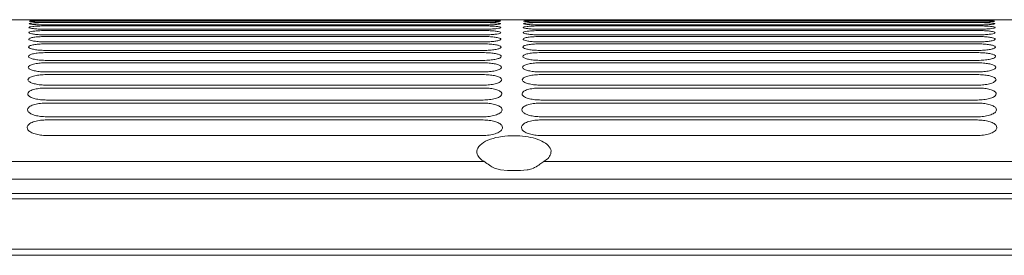
# Model space of a CAD drawing. Units: millimetres. Extents: x 11215 to 19790, y -8774 to -2144.
# Drawn here: x 11781 to 11926, y -6613 to -6579 of the extents above; entities that cross this region are included whole.
import ezdxf

# ---------------------------------------------------------------- set-up
doc = ezdxf.new("R2010")
doc.units = ezdxf.units.MM
doc.layers.add('Flowair1', color=7, linetype='Continuous')

msp = doc.modelspace()

# ---------------------------------------------------------------- linework, layer by layer
at = {"layer": 'Flowair1', "color": 7, "linetype": 'Continuous', "lineweight": 15}
for p, q in [((12080.064, -6578.74), (11627.845, -6578.74)), ((11782.729, -6578.765), (11782.729, -6578.765)), ((11849.411, -6578.812), (11784.907, -6578.812)), ((11784.907, -6578.812), (11784.907, -6578.812)), ((11785.296, -6578.742), (11849.975, -6578.742)), ((11785.306, -6578.812), (11785.306, -6578.812)), ((11849.411, -6578.812), (11849.411, -6578.812)), ((11849.411, -6578.812), (11849.411, -6578.812)), ((11851.875, -6578.774), (11851.886, -6578.772)), ((11851.971, -6578.764), (11851.971, -6578.765)), ((11851.971, -6578.765), (11851.971, -6578.765)), ((11852.551, -6578.765), (11852.551, -6578.765)), ((11855.358, -6578.765), (11855.358, -6578.765)), ((11855.358, -6578.765), (11855.358, -6578.765)), ((11857.924, -6578.742), (11922.603, -6578.742)), ((11922.431, -6578.812), (11857.927, -6578.812)), ((11857.927, -6578.812), (11857.927, -6578.812)), ((11922.431, -6578.812), (11922.431, -6578.812)), ((11924.991, -6578.765), (11924.991, -6578.765)), ((11925.179, -6578.765), (11925.179, -6578.765)), ((11784.897, -6578.86), (11849.401, -6578.86)), ((11784.897, -6579.163), (11849.401, -6579.163)), ((11784.897, -6579.654), (11849.401, -6579.654)), ((11849.411, -6579.066), (11784.907, -6579.066)), ((11784.907, -6579.067), (11784.907, -6579.066)), ((11849.411, -6579.067), (11784.907, -6579.067)), ((11849.411, -6579.51), (11784.907, -6579.51)), ((11784.907, -6580.147), (11784.907, -6580.144)), ((11849.411, -6580.147), (11784.907, -6580.147)), ((11849.411, -6579.067), (11849.411, -6579.066)), ((11849.411, -6579.51), (11849.411, -6579.509)), ((11851.976, -6578.951), (11851.976, -6578.951)), ((11851.985, -6579.323), (11851.985, -6579.324)), ((11851.997, -6579.886), (11851.997, -6579.887)), ((11857.917, -6578.861), (11922.421, -6578.861)), ((11857.917, -6579.163), (11922.421, -6579.163)), ((11857.917, -6579.654), (11922.421, -6579.654)), ((11922.431, -6579.067), (11857.927, -6579.067)), ((11857.927, -6579.511), (11857.927, -6579.509)), ((11922.431, -6579.511), (11857.927, -6579.511)), ((11857.927, -6580.147), (11857.927, -6580.144)), ((11922.431, -6580.147), (11857.927, -6580.147)), ((11922.431, -6579.067), (11922.431, -6579.067)), ((11924.996, -6578.951), (11924.996, -6578.951)), ((11925.005, -6579.324), (11925.005, -6579.324)), ((11925.017, -6579.886), (11925.017, -6579.887)), ((11784.897, -6580.336), (11849.401, -6580.336)), ((11784.897, -6581.216), (11849.401, -6581.216)), ((11849.411, -6580.981), (11784.907, -6580.981)), ((11852.012, -6580.644), (11852.012, -6580.645)), ((11852.031, -6581.602), (11852.031, -6581.603)), ((11857.917, -6580.337), (11922.421, -6580.337)), ((11857.917, -6581.216), (11922.421, -6581.216)), ((11922.431, -6580.981), (11857.927, -6580.981)), ((11925.032, -6580.644), (11925.032, -6580.645)), ((11925.051, -6581.602), (11925.051, -6581.604)), ((11784.897, -6582.299), (11849.401, -6582.299)), ((11849.411, -6582.02), (11784.907, -6582.02)), ((11852.053, -6582.767), (11852.053, -6582.769)), ((11857.917, -6582.299), (11922.421, -6582.299)), ((11922.431, -6582.02), (11857.927, -6582.02)), ((11925.074, -6582.767), (11925.074, -6582.769)), ((11784.897, -6583.591), (11849.401, -6583.591)), ((11849.411, -6583.27), (11784.907, -6583.27)), ((11852.08, -6584.147), (11852.08, -6584.149)), ((11857.917, -6583.591), (11922.421, -6583.591)), ((11922.431, -6583.27), (11857.927, -6583.27)), ((11925.1, -6584.147), (11925.1, -6584.149)), ((11784.897, -6585.101), (11849.401, -6585.101)), ((11784.907, -6584.741), (11784.907, -6584.729)), ((11849.411, -6584.741), (11784.907, -6584.741)), ((11852.11, -6585.75), (11852.11, -6585.753)), ((11857.917, -6585.101), (11922.421, -6585.101)), ((11922.431, -6584.741), (11857.927, -6584.741)), ((11925.13, -6585.751), (11925.13, -6585.753)), ((11784.897, -6586.837), (11849.401, -6586.837)), ((11849.411, -6586.442), (11784.907, -6586.442)), ((11857.917, -6586.838), (11922.421, -6586.838)), ((11922.431, -6586.442), (11857.927, -6586.442)), ((11784.897, -6588.812), (11849.401, -6588.812)), ((11849.411, -6588.385), (11784.907, -6588.385)), ((11852.144, -6587.588), (11852.144, -6587.591)), ((11857.917, -6588.812), (11922.421, -6588.812)), ((11922.431, -6588.385), (11857.927, -6588.385)), ((11925.164, -6587.588), (11925.164, -6587.591)), ((11852.182, -6589.672), (11852.182, -6589.675)), ((11925.203, -6589.672), (11925.203, -6589.675)), ((11784.897, -6591.037), (11849.401, -6591.037)), ((11784.907, -6590.584), (11784.907, -6590.559)), ((11849.411, -6590.584), (11784.907, -6590.584)), ((11857.917, -6591.037), (11922.421, -6591.037)), ((11922.431, -6590.584), (11857.927, -6590.584)), ((11849.411, -6593.055), (11784.907, -6593.055)), ((11852.225, -6592.016), (11852.225, -6592.02)), ((11922.431, -6593.055), (11857.927, -6593.055)), ((11925.246, -6592.016), (11925.246, -6592.02)), ((11784.897, -6593.527), (11849.401, -6593.527)), ((11852.273, -6594.638), (11852.273, -6594.642)), ((11857.917, -6593.527), (11922.421, -6593.527)), ((11925.293, -6594.638), (11925.293, -6594.642)), ((11849.411, -6595.817), (11784.907, -6595.817)), ((11922.431, -6595.817), (11857.927, -6595.817)), ((11627.453, -6599.648), (11849.563, -6599.648)), ((11858.346, -6599.648), (12080.456, -6599.648)), ((11853.009, -6600.99), (11851.984, -6600.897)), ((11854.899, -6600.99), (11853.009, -6600.99)), ((11855.925, -6600.897), (11854.899, -6600.99)), ((12080.486, -6602.247), (11627.422, -6602.247)), ((13515.438, -6604.389), (11540.676, -6604.389)), ((13515.438, -6605.147), (11540.676, -6605.147)), ((13515.438, -6612.584), (11540.676, -6612.584)), ((13515.438, -6613.487), (11540.676, -6613.487))]:
    msp.add_line(p, q, dxfattribs=at)
for points, knots in [([(11782.337, -6578.764), (11782.366, -6578.761), (11782.423, -6578.754), (11782.864, -6578.747), (11783.515, -6578.744), (11784.234, -6578.742), (11784.709, -6578.742), (11784.897, -6578.742)], [0, 0, 0, 0, 0.2150771, 0.4300697, 0.6448746, 0.8594654, 1, 1, 1, 1]), ([(11784.907, -6578.812), (11784.618, -6578.811), (11784.041, -6578.81), (11783.271, -6578.8), (11782.69, -6578.787), (11782.381, -6578.774), (11782.35, -6578.767), (11782.337, -6578.764)], [0, 0, 0, 0, 0.2141891, 0.4284907, 0.6430087, 0.8578405, 1, 1, 1, 1]), ([(11782.729, -6578.765), (11782.758, -6578.761), (11782.815, -6578.754), (11783.258, -6578.747), (11783.91, -6578.744), (11784.631, -6578.742), (11785.107, -6578.742), (11785.296, -6578.742)], [0, 0, 0, 0, 0.2150771, 0.4300697, 0.6448746, 0.8594654, 1, 1, 1, 1]), ([(11849.401, -6578.742), (11849.69, -6578.742), (11850.268, -6578.742), (11851.038, -6578.745), (11851.619, -6578.749), (11851.926, -6578.756), (11851.958, -6578.762), (11851.971, -6578.765)], [0, 0, 0, 0, 0.2144542, 0.4290309, 0.64373, 0.8586293, 1, 1, 1, 1]), ([(11849.401, -6578.742), (11849.69, -6578.742), (11850.268, -6578.742), (11851.038, -6578.744), (11851.619, -6578.749), (11851.927, -6578.756), (11851.958, -6578.762), (11851.971, -6578.764)], [0, 0, 0, 0, 0.214479, 0.4290258, 0.6437403, 0.8586353, 1, 1, 1, 1]), ([(11851.971, -6578.765), (11851.943, -6578.769), (11851.886, -6578.777), (11851.445, -6578.792), (11850.795, -6578.804), (11850.075, -6578.811), (11849.6, -6578.812), (11849.411, -6578.812)], [0, 0, 0, 0, 0.2149899, 0.4298954, 0.6446315, 0.8591303, 1, 1, 1, 1]), ([(11851.971, -6578.765), (11851.943, -6578.769), (11851.886, -6578.777), (11851.445, -6578.792), (11850.795, -6578.804), (11850.075, -6578.811), (11849.6, -6578.812), (11849.411, -6578.812)], [0, 0, 0, 0, 0.2149921, 0.4298806, 0.644636, 0.8591321, 1, 1, 1, 1]), ([(11851.891, -6578.773), (11851.889, -6578.773), (11851.882, -6578.774), (11851.763, -6578.781), (11851.442, -6578.791), (11850.821, -6578.803), (11850.094, -6578.811), (11849.603, -6578.811), (11849.411, -6578.811)], [0, 0, 0, 0, 0.04379404, 0.15682082, 0.35975218, 0.59851165, 0.84248973, 1, 1, 1, 1]), ([(11855.358, -6578.765), (11855.386, -6578.761), (11855.443, -6578.754), (11855.886, -6578.747), (11856.538, -6578.744), (11857.259, -6578.742), (11857.736, -6578.742), (11857.924, -6578.742)], [0, 0, 0, 0, 0.2150736, 0.430077, 0.6448783, 0.8594383, 1, 1, 1, 1]), ([(11855.358, -6578.765), (11855.386, -6578.761), (11855.443, -6578.754), (11855.885, -6578.747), (11856.535, -6578.744), (11857.254, -6578.742), (11857.729, -6578.742), (11857.917, -6578.742)], [0, 0, 0, 0, 0.2150725, 0.4300747, 0.6448529, 0.8594391, 1, 1, 1, 1]), ([(11857.927, -6578.812), (11857.638, -6578.812), (11857.061, -6578.81), (11856.291, -6578.8), (11855.71, -6578.787), (11855.401, -6578.774), (11855.37, -6578.767), (11855.358, -6578.765)], [0, 0, 0, 0, 0.2141891, 0.4284907, 0.6430087, 0.8578405, 1, 1, 1, 1]), ([(11922.421, -6578.742), (11922.71, -6578.742), (11923.288, -6578.743), (11924.058, -6578.745), (11924.639, -6578.749), (11924.947, -6578.756), (11924.978, -6578.762), (11924.991, -6578.765)], [0, 0, 0, 0, 0.214479, 0.4290258, 0.6437403, 0.8586353, 1, 1, 1, 1]), ([(11924.991, -6578.765), (11924.963, -6578.769), (11924.906, -6578.777), (11924.465, -6578.792), (11923.816, -6578.804), (11923.095, -6578.811), (11922.62, -6578.812), (11922.431, -6578.812)], [0, 0, 0, 0, 0.2149921, 0.4298806, 0.644636, 0.8591321, 1, 1, 1, 1]), ([(11782.311, -6579.885), (11782.341, -6579.858), (11782.399, -6579.803), (11782.851, -6579.733), (11783.513, -6579.683), (11784.238, -6579.657), (11784.713, -6579.655), (11784.897, -6579.654)], [0, 0, 0, 0, 0.2167752, 0.4334935, 0.6493518, 0.8638528, 1, 1, 1, 1]), ([(11784.907, -6580.147), (11784.617, -6580.144), (11784.036, -6580.138), (11783.262, -6580.091), (11782.675, -6580.025), (11782.357, -6579.952), (11782.324, -6579.905), (11782.311, -6579.886)], [0, 0, 0, 0, 0.2122749, 0.4246222, 0.6378895, 0.8527838, 1, 1, 1, 1]), ([(11782.323, -6579.323), (11782.352, -6579.303), (11782.41, -6579.265), (11782.857, -6579.217), (11783.514, -6579.183), (11784.236, -6579.165), (11784.711, -6579.164), (11784.897, -6579.163)], [0, 0, 0, 0, 0.2159968, 0.4319386, 0.6472953, 0.8618552, 1, 1, 1, 1]), ([(11784.907, -6579.51), (11784.617, -6579.508), (11784.038, -6579.504), (11783.266, -6579.47), (11782.682, -6579.422), (11782.368, -6579.369), (11782.336, -6579.337), (11782.323, -6579.323)], [0, 0, 0, 0, 0.2131258, 0.4263362, 0.640151, 0.855014, 1, 1, 1, 1]), ([(11782.332, -6578.95), (11782.361, -6578.939), (11782.418, -6578.917), (11782.862, -6578.89), (11783.514, -6578.871), (11784.235, -6578.862), (11784.71, -6578.861), (11784.897, -6578.86)], [0, 0, 0, 0, 0.2154397, 0.4307949, 0.6458087, 0.8604025, 1, 1, 1, 1]), ([(11784.907, -6579.067), (11784.618, -6579.066), (11784.04, -6579.063), (11783.269, -6579.041), (11782.687, -6579.01), (11782.376, -6578.978), (11782.345, -6578.959), (11782.332, -6578.951)], [0, 0, 0, 0, 0.2137712, 0.4276196, 0.6418647, 0.856683, 1, 1, 1, 1]), ([(11849.401, -6578.86), (11849.69, -6578.861), (11850.269, -6578.863), (11851.04, -6578.877), (11851.622, -6578.898), (11851.931, -6578.924), (11851.963, -6578.943), (11851.976, -6578.951)], [0, 0, 0, 0, 0.2142748, 0.428616, 0.6431924, 0.8581565, 1, 1, 1, 1]), ([(11849.401, -6579.163), (11849.691, -6579.165), (11850.271, -6579.168), (11851.044, -6579.193), (11851.628, -6579.233), (11851.939, -6579.279), (11851.972, -6579.311), (11851.985, -6579.323)], [0, 0, 0, 0, 0.2138707, 0.4277992, 0.6421268, 0.8571741, 1, 1, 1, 1]), ([(11849.401, -6579.654), (11849.692, -6579.656), (11850.273, -6579.661), (11851.048, -6579.699), (11851.635, -6579.756), (11851.95, -6579.822), (11851.983, -6579.868), (11851.997, -6579.886)], [0, 0, 0, 0, 0.2132593, 0.4265742, 0.640512, 0.8556654, 1, 1, 1, 1]), ([(11850.519, -6579.053), (11850.34, -6579.057), (11849.991, -6579.066), (11849.601, -6579.067), (11849.411, -6579.067)], [0, 0, 0, 0, 0.5121081, 1, 1, 1, 1]), ([(11851.985, -6579.324), (11851.957, -6579.344), (11851.9, -6579.383), (11851.455, -6579.44), (11850.799, -6579.483), (11850.075, -6579.507), (11849.599, -6579.51), (11849.411, -6579.51)], [0, 0, 0, 0, 0.2157496, 0.4314276, 0.6466982, 0.8609998, 1, 1, 1, 1]), ([(11851.997, -6579.887), (11851.968, -6579.915), (11851.912, -6579.971), (11851.463, -6580.049), (11850.802, -6580.11), (11850.074, -6580.142), (11849.597, -6580.145), (11849.411, -6580.147)], [0, 0, 0, 0, 0.2164581, 0.4328549, 0.648559, 0.8627161, 1, 1, 1, 1]), ([(11851.976, -6578.951), (11851.948, -6578.963), (11851.893, -6578.987), (11851.444, -6579.021), (11850.96, -6579.045), (11850.604, -6579.051), (11850.519, -6579.053)], [0, 0, 0, 0, 0.3020737, 0.6040234, 0.9056123, 1, 1, 1, 1]), ([(11855.332, -6579.885), (11855.361, -6579.858), (11855.42, -6579.803), (11855.871, -6579.734), (11856.533, -6579.683), (11857.258, -6579.657), (11857.733, -6579.655), (11857.917, -6579.654)], [0, 0, 0, 0, 0.2167752, 0.4334935, 0.6493518, 0.8638528, 1, 1, 1, 1]), ([(11857.927, -6580.147), (11857.637, -6580.144), (11857.056, -6580.138), (11856.282, -6580.092), (11855.695, -6580.025), (11855.377, -6579.952), (11855.345, -6579.905), (11855.332, -6579.886)], [0, 0, 0, 0, 0.2122749, 0.4246222, 0.6378895, 0.8527838, 1, 1, 1, 1]), ([(11855.343, -6579.323), (11855.372, -6579.304), (11855.43, -6579.265), (11855.877, -6579.218), (11856.534, -6579.183), (11857.257, -6579.166), (11857.731, -6579.164), (11857.917, -6579.163)], [0, 0, 0, 0, 0.2159968, 0.4319386, 0.6472953, 0.8618552, 1, 1, 1, 1]), ([(11857.927, -6579.511), (11857.637, -6579.509), (11857.058, -6579.504), (11856.286, -6579.47), (11855.702, -6579.422), (11855.388, -6579.37), (11855.356, -6579.337), (11855.343, -6579.324)], [0, 0, 0, 0, 0.2131258, 0.4263362, 0.640151, 0.855014, 1, 1, 1, 1]), ([(11855.352, -6578.951), (11855.381, -6578.939), (11855.438, -6578.917), (11855.882, -6578.89), (11856.535, -6578.871), (11857.255, -6578.862), (11857.73, -6578.861), (11857.917, -6578.861)], [0, 0, 0, 0, 0.2154397, 0.4307949, 0.6458087, 0.8604025, 1, 1, 1, 1]), ([(11857.927, -6579.067), (11857.638, -6579.066), (11857.06, -6579.063), (11856.289, -6579.041), (11855.707, -6579.011), (11855.396, -6578.979), (11855.365, -6578.959), (11855.352, -6578.951)], [0, 0, 0, 0, 0.2137712, 0.4276196, 0.6418647, 0.856683, 1, 1, 1, 1]), ([(11922.421, -6578.861), (11922.711, -6578.861), (11923.289, -6578.863), (11924.06, -6578.877), (11924.642, -6578.899), (11924.952, -6578.925), (11924.984, -6578.943), (11924.996, -6578.951)], [0, 0, 0, 0, 0.2142748, 0.428616, 0.6431924, 0.8581565, 1, 1, 1, 1]), ([(11922.421, -6579.163), (11922.711, -6579.165), (11923.291, -6579.168), (11924.064, -6579.194), (11924.648, -6579.233), (11924.959, -6579.279), (11924.992, -6579.311), (11925.005, -6579.324)], [0, 0, 0, 0, 0.2138707, 0.4277992, 0.6421268, 0.8571741, 1, 1, 1, 1]), ([(11922.421, -6579.654), (11922.712, -6579.656), (11923.293, -6579.661), (11924.069, -6579.699), (11924.655, -6579.756), (11924.97, -6579.822), (11925.004, -6579.868), (11925.017, -6579.886)], [0, 0, 0, 0, 0.2132593, 0.4265742, 0.640512, 0.8556654, 1, 1, 1, 1]), ([(11923.539, -6579.053), (11923.36, -6579.058), (11923.011, -6579.066), (11922.621, -6579.067), (11922.431, -6579.067)], [0, 0, 0, 0, 0.5121081, 1, 1, 1, 1]), ([(11925.005, -6579.324), (11924.977, -6579.344), (11924.921, -6579.384), (11924.475, -6579.44), (11923.819, -6579.484), (11923.095, -6579.507), (11922.619, -6579.51), (11922.431, -6579.511)], [0, 0, 0, 0, 0.2157496, 0.4314276, 0.6466982, 0.8609998, 1, 1, 1, 1]), ([(11925.017, -6579.887), (11924.989, -6579.915), (11924.932, -6579.971), (11924.483, -6580.05), (11923.822, -6580.11), (11923.095, -6580.142), (11922.618, -6580.146), (11922.431, -6580.147)], [0, 0, 0, 0, 0.2164581, 0.4328549, 0.648559, 0.8627161, 1, 1, 1, 1]), ([(11924.996, -6578.951), (11924.969, -6578.963), (11924.913, -6578.987), (11924.464, -6579.021), (11923.98, -6579.045), (11923.624, -6579.052), (11923.539, -6579.053)], [0, 0, 0, 0, 0.3020737, 0.6040234, 0.9056123, 1, 1, 1, 1]), ([(11782.277, -6581.6), (11782.307, -6581.555), (11782.368, -6581.465), (11782.832, -6581.349), (11783.51, -6581.264), (11784.244, -6581.222), (11784.718, -6581.218), (11784.897, -6581.216)], [0, 0, 0, 0, 0.2190658, 0.4380971, 0.655331, 0.8696035, 1, 1, 1, 1]), ([(11784.907, -6582.02), (11784.615, -6582.015), (11784.03, -6582.005), (11783.25, -6581.933), (11782.655, -6581.828), (11782.325, -6581.711), (11782.291, -6581.634), (11782.277, -6581.602)], [0, 0, 0, 0, 0.2098796, 0.4198274, 0.6314876, 0.8464986, 1, 1, 1, 1]), ([(11782.296, -6580.642), (11782.326, -6580.606), (11782.385, -6580.534), (11782.842, -6580.442), (11783.512, -6580.375), (11784.241, -6580.341), (11784.715, -6580.338), (11784.897, -6580.336)], [0, 0, 0, 0, 0.2177904, 0.4355336, 0.6520109, 0.866441, 1, 1, 1, 1]), ([(11784.907, -6580.981), (11784.616, -6580.977), (11784.033, -6580.969), (11783.257, -6580.91), (11782.666, -6580.825), (11782.343, -6580.73), (11782.31, -6580.669), (11782.296, -6580.644)], [0, 0, 0, 0, 0.2112038, 0.4224584, 0.6350139, 0.8499596, 1, 1, 1, 1]), ([(11849.401, -6580.336), (11849.693, -6580.34), (11850.276, -6580.346), (11851.054, -6580.396), (11851.645, -6580.472), (11851.964, -6580.559), (11851.998, -6580.619), (11852.012, -6580.644)], [0, 0, 0, 0, 0.2124115, 0.4248996, 0.6383206, 0.8535893, 1, 1, 1, 1]), ([(11849.401, -6581.216), (11849.694, -6581.22), (11850.28, -6581.228), (11851.061, -6581.292), (11851.656, -6581.386), (11851.981, -6581.496), (11852.016, -6581.571), (11852.031, -6581.602)], [0, 0, 0, 0, 0.2113679, 0.4227844, 0.6355106, 0.8509094, 1, 1, 1, 1]), ([(11852.012, -6580.645), (11851.984, -6580.682), (11851.927, -6580.755), (11851.473, -6580.857), (11850.805, -6580.934), (11850.073, -6580.975), (11849.596, -6580.979), (11849.411, -6580.981)], [0, 0, 0, 0, 0.2174001, 0.4347406, 0.6510465, 0.8650621, 1, 1, 1, 1]), ([(11852.031, -6581.603), (11852.002, -6581.649), (11851.945, -6581.741), (11851.485, -6581.867), (11850.808, -6581.963), (11850.071, -6582.013), (11849.594, -6582.018), (11849.411, -6582.02)], [0, 0, 0, 0, 0.2185939, 0.437146, 0.6542131, 0.8680204, 1, 1, 1, 1]), ([(11855.297, -6581.601), (11855.328, -6581.555), (11855.388, -6581.465), (11855.852, -6581.349), (11856.531, -6581.264), (11857.264, -6581.222), (11857.738, -6581.218), (11857.917, -6581.216)], [0, 0, 0, 0, 0.2190658, 0.4380971, 0.655331, 0.8696035, 1, 1, 1, 1]), ([(11857.927, -6582.02), (11857.635, -6582.015), (11857.051, -6582.006), (11856.27, -6581.934), (11855.675, -6581.829), (11855.346, -6581.711), (11855.311, -6581.634), (11855.297, -6581.602)], [0, 0, 0, 0, 0.2098796, 0.4198274, 0.6314876, 0.8464986, 1, 1, 1, 1]), ([(11855.316, -6580.643), (11855.346, -6580.607), (11855.406, -6580.535), (11855.862, -6580.443), (11856.532, -6580.375), (11857.261, -6580.341), (11857.735, -6580.338), (11857.917, -6580.337)], [0, 0, 0, 0, 0.2177904, 0.4355336, 0.6520109, 0.866441, 1, 1, 1, 1]), ([(11857.927, -6580.981), (11857.636, -6580.977), (11857.054, -6580.97), (11856.277, -6580.911), (11855.686, -6580.825), (11855.363, -6580.731), (11855.33, -6580.669), (11855.316, -6580.644)], [0, 0, 0, 0, 0.2112038, 0.4224584, 0.6350139, 0.8499596, 1, 1, 1, 1]), ([(11922.421, -6580.337), (11922.713, -6580.34), (11923.296, -6580.346), (11924.074, -6580.397), (11924.665, -6580.472), (11924.984, -6580.56), (11925.018, -6580.62), (11925.032, -6580.644)], [0, 0, 0, 0, 0.2124115, 0.4248996, 0.6383206, 0.8535893, 1, 1, 1, 1]), ([(11922.421, -6581.216), (11922.714, -6581.22), (11923.3, -6581.228), (11924.081, -6581.292), (11924.676, -6581.387), (11925.001, -6581.496), (11925.037, -6581.571), (11925.051, -6581.602)], [0, 0, 0, 0, 0.2113679, 0.4227844, 0.6355106, 0.8509094, 1, 1, 1, 1]), ([(11925.032, -6580.645), (11925.004, -6580.682), (11924.947, -6580.755), (11924.493, -6580.857), (11923.825, -6580.935), (11923.093, -6580.975), (11922.616, -6580.98), (11922.431, -6580.981)], [0, 0, 0, 0, 0.2174001, 0.4347406, 0.6510465, 0.8650621, 1, 1, 1, 1]), ([(11925.051, -6581.604), (11925.022, -6581.649), (11924.965, -6581.741), (11924.505, -6581.867), (11923.828, -6581.963), (11923.092, -6582.013), (11922.614, -6582.018), (11922.431, -6582.02)], [0, 0, 0, 0, 0.2185939, 0.437146, 0.6542131, 0.8680204, 1, 1, 1, 1]), ([(11782.255, -6582.765), (11782.286, -6582.71), (11782.348, -6582.601), (11782.819, -6582.46), (11783.509, -6582.356), (11784.248, -6582.305), (11784.721, -6582.3), (11784.897, -6582.299)], [0, 0, 0, 0, 0.220626, 0.4412262, 0.6593863, 0.8734676, 1, 1, 1, 1]), ([(11784.907, -6583.27), (11784.613, -6583.264), (11784.027, -6583.253), (11783.243, -6583.168), (11782.643, -6583.042), (11782.305, -6582.901), (11782.27, -6582.807), (11782.255, -6582.767)], [0, 0, 0, 0, 0.2083233, 0.41665759, 0.62726053, 0.84233479, 1, 1, 1, 1]), ([(11849.401, -6582.299), (11849.695, -6582.304), (11850.284, -6582.313), (11851.069, -6582.39), (11851.669, -6582.505), (11852.001, -6582.637), (11852.038, -6582.729), (11852.053, -6582.767)], [0, 0, 0, 0, 0.2100663, 0.4201641, 0.6320221, 0.8475633, 1, 1, 1, 1]), ([(11852.053, -6582.769), (11852.024, -6582.824), (11851.966, -6582.936), (11851.498, -6583.088), (11850.81, -6583.203), (11850.068, -6583.262), (11849.591, -6583.268), (11849.411, -6583.27)], [0, 0, 0, 0, 0.2200877, 0.4401407, 0.6581638, 0.8716869, 1, 1, 1, 1]), ([(11855.275, -6582.765), (11855.306, -6582.711), (11855.368, -6582.601), (11855.84, -6582.46), (11856.53, -6582.356), (11857.268, -6582.306), (11857.741, -6582.301), (11857.917, -6582.299)], [0, 0, 0, 0, 0.220626, 0.4412262, 0.6593863, 0.8734676, 1, 1, 1, 1]), ([(11857.927, -6583.27), (11857.634, -6583.265), (11857.047, -6583.253), (11856.263, -6583.168), (11855.663, -6583.043), (11855.325, -6582.901), (11855.29, -6582.807), (11855.275, -6582.767)], [0, 0, 0, 0, 0.2083233, 0.41665759, 0.62726053, 0.84233479, 1, 1, 1, 1]), ([(11922.421, -6582.299), (11922.716, -6582.304), (11923.304, -6582.314), (11924.09, -6582.39), (11924.689, -6582.505), (11925.021, -6582.638), (11925.058, -6582.729), (11925.074, -6582.767)], [0, 0, 0, 0, 0.2100663, 0.4201641, 0.6320221, 0.8475633, 1, 1, 1, 1]), ([(11925.074, -6582.769), (11925.045, -6582.825), (11924.986, -6582.936), (11924.519, -6583.088), (11923.831, -6583.204), (11923.089, -6583.262), (11922.611, -6583.268), (11922.431, -6583.27)], [0, 0, 0, 0, 0.2200877, 0.4401407, 0.6581638, 0.8716869, 1, 1, 1, 1]), ([(11782.228, -6584.145), (11782.26, -6584.08), (11782.324, -6583.949), (11782.805, -6583.781), (11783.508, -6583.658), (11784.253, -6583.598), (11784.725, -6583.593), (11784.897, -6583.591)], [0, 0, 0, 0, 0.2224942, 0.4449899, 0.6642387, 0.8780596, 1, 1, 1, 1]), ([(11784.907, -6584.741), (11784.612, -6584.734), (11784.022, -6584.721), (11783.235, -6584.621), (11782.628, -6584.475), (11782.281, -6584.308), (11782.244, -6584.195), (11782.228, -6584.147)], [0, 0, 0, 0, 0.20646502, 0.41293262, 0.62226119, 0.83739983, 1, 1, 1, 1]), ([(11849.401, -6583.591), (11849.697, -6583.597), (11850.289, -6583.608), (11851.079, -6583.699), (11851.684, -6583.834), (11852.025, -6583.992), (11852.063, -6584.101), (11852.08, -6584.147)], [0, 0, 0, 0, 0.2084912, 0.41704, 0.6278271, 0.8434951, 1, 1, 1, 1]), ([(11852.08, -6584.149), (11852.05, -6584.215), (11851.991, -6584.348), (11851.514, -6584.528), (11850.813, -6584.664), (11850.064, -6584.732), (11849.587, -6584.738), (11849.411, -6584.741)], [0, 0, 0, 0, 0.2218976, 0.4437984, 0.6629273, 0.876117, 1, 1, 1, 1]), ([(11855.249, -6584.145), (11855.28, -6584.08), (11855.344, -6583.949), (11855.826, -6583.781), (11856.529, -6583.658), (11857.273, -6583.599), (11857.745, -6583.593), (11857.917, -6583.591)], [0, 0, 0, 0, 0.2224942, 0.4449899, 0.6642387, 0.8780596, 1, 1, 1, 1]), ([(11857.927, -6584.741), (11857.632, -6584.735), (11857.043, -6584.722), (11856.255, -6584.622), (11855.649, -6584.476), (11855.301, -6584.308), (11855.264, -6584.196), (11855.249, -6584.147)], [0, 0, 0, 0, 0.20646502, 0.41293262, 0.62226119, 0.83739983, 1, 1, 1, 1]), ([(11922.421, -6583.591), (11922.717, -6583.597), (11923.309, -6583.608), (11924.099, -6583.699), (11924.704, -6583.834), (11925.045, -6583.992), (11925.084, -6584.101), (11925.1, -6584.147)], [0, 0, 0, 0, 0.2084912, 0.41704, 0.6278271, 0.8434951, 1, 1, 1, 1]), ([(11925.1, -6584.149), (11925.07, -6584.215), (11925.011, -6584.348), (11924.534, -6584.528), (11923.833, -6584.664), (11923.085, -6584.732), (11922.607, -6584.739), (11922.431, -6584.741)], [0, 0, 0, 0, 0.2218976, 0.4437984, 0.6629273, 0.876117, 1, 1, 1, 1]), ([(11782.198, -6585.748), (11782.231, -6585.671), (11782.296, -6585.519), (11782.79, -6585.321), (11783.508, -6585.177), (11784.259, -6585.109), (11784.73, -6585.103), (11784.897, -6585.101)], [0, 0, 0, 0, 0.2247381, 0.4495012, 0.6700184, 0.8834492, 1, 1, 1, 1]), ([(11784.907, -6586.442), (11784.61, -6586.434), (11784.018, -6586.42), (11783.225, -6586.305), (11782.612, -6586.137), (11782.254, -6585.942), (11782.215, -6585.809), (11782.198, -6585.75)], [0, 0, 0, 0, 0.2042944, 0.4085851, 0.6164459, 0.8316133, 1, 1, 1, 1]), ([(11849.401, -6585.101), (11849.699, -6585.107), (11850.294, -6585.121), (11851.089, -6585.226), (11851.701, -6585.383), (11852.052, -6585.567), (11852.092, -6585.695), (11852.11, -6585.75)], [0, 0, 0, 0, 0.2066625, 0.413314, 0.6228605, 0.8386314, 1, 1, 1, 1]), ([(11852.11, -6585.753), (11852.08, -6585.831), (11852.02, -6585.986), (11851.531, -6586.197), (11850.815, -6586.355), (11850.059, -6586.432), (11849.582, -6586.439), (11849.411, -6586.442)], [0, 0, 0, 0, 0.2240845, 0.4481739, 0.6686276, 0.8813844, 1, 1, 1, 1]), ([(11855.219, -6585.748), (11855.251, -6585.672), (11855.317, -6585.519), (11855.81, -6585.321), (11856.529, -6585.177), (11857.279, -6585.109), (11857.751, -6585.103), (11857.917, -6585.101)], [0, 0, 0, 0, 0.2247381, 0.4495012, 0.6700184, 0.8834492, 1, 1, 1, 1]), ([(11857.927, -6586.442), (11857.631, -6586.435), (11857.038, -6586.42), (11856.246, -6586.305), (11855.633, -6586.137), (11855.274, -6585.942), (11855.235, -6585.809), (11855.219, -6585.751)], [0, 0, 0, 0, 0.2042944, 0.4085851, 0.6164459, 0.8316133, 1, 1, 1, 1]), ([(11922.421, -6585.101), (11922.719, -6585.108), (11923.314, -6585.121), (11924.109, -6585.226), (11924.721, -6585.383), (11925.072, -6585.567), (11925.113, -6585.696), (11925.13, -6585.751)], [0, 0, 0, 0, 0.2066625, 0.413314, 0.6228605, 0.8386314, 1, 1, 1, 1]), ([(11925.13, -6585.753), (11925.1, -6585.831), (11925.04, -6585.986), (11924.552, -6586.198), (11923.835, -6586.355), (11923.079, -6586.432), (11922.602, -6586.44), (11922.431, -6586.442)], [0, 0, 0, 0, 0.2240845, 0.4481739, 0.6686276, 0.8813844, 1, 1, 1, 1]), ([(11782.164, -6587.585), (11782.198, -6587.496), (11782.265, -6587.319), (11782.772, -6587.088), (11783.509, -6586.923), (11784.267, -6586.846), (11784.737, -6586.84), (11784.897, -6586.837)], [0, 0, 0, 0, 0.2273906, 0.4548589, 0.6768124, 0.8897572, 1, 1, 1, 1]), ([(11849.401, -6586.837), (11849.701, -6586.845), (11850.299, -6586.86), (11851.1, -6586.98), (11851.72, -6587.16), (11852.082, -6587.372), (11852.125, -6587.523), (11852.144, -6587.588)], [0, 0, 0, 0, 0.2045139, 0.4089859, 0.6170333, 0.8328899, 1, 1, 1, 1]), ([(11855.184, -6587.585), (11855.218, -6587.497), (11855.285, -6587.319), (11855.793, -6587.089), (11856.53, -6586.923), (11857.288, -6586.847), (11857.757, -6586.84), (11857.917, -6586.838)], [0, 0, 0, 0, 0.2273906, 0.4548589, 0.6768124, 0.8897572, 1, 1, 1, 1]), ([(11922.421, -6586.838), (11922.721, -6586.845), (11923.319, -6586.861), (11924.12, -6586.98), (11924.74, -6587.16), (11925.103, -6587.373), (11925.145, -6587.523), (11925.164, -6587.588)], [0, 0, 0, 0, 0.2045139, 0.4089859, 0.6170333, 0.8328899, 1, 1, 1, 1]), ([(11782.126, -6589.669), (11782.161, -6589.566), (11782.23, -6589.361), (11782.754, -6589.095), (11783.512, -6588.905), (11784.278, -6588.821), (11784.745, -6588.814), (11784.897, -6588.812)], [0, 0, 0, 0, 0.2305324, 0.461174, 0.6847862, 0.8970466, 1, 1, 1, 1]), ([(11784.907, -6588.385), (11784.609, -6588.377), (11784.013, -6588.36), (11783.215, -6588.23), (11782.595, -6588.039), (11782.223, -6587.813), (11782.182, -6587.658), (11782.164, -6587.588)], [0, 0, 0, 0, 0.2018224, 0.4036008, 0.6097001, 0.8248732, 1, 1, 1, 1]), ([(11849.401, -6588.812), (11849.703, -6588.821), (11850.305, -6588.838), (11851.112, -6588.973), (11851.74, -6589.176), (11852.116, -6589.42), (11852.162, -6589.594), (11852.182, -6589.672)], [0, 0, 0, 0, 0.2020023, 0.4039902, 0.6102667, 0.8261451, 1, 1, 1, 1]), ([(11852.144, -6587.591), (11852.113, -6587.681), (11852.052, -6587.862), (11851.55, -6588.107), (11850.816, -6588.289), (11850.051, -6588.375), (11849.576, -6588.382), (11849.411, -6588.385)], [0, 0, 0, 0, 0.2266922, 0.4534242, 0.6754235, 0.8876263, 1, 1, 1, 1]), ([(11855.146, -6589.669), (11855.181, -6589.566), (11855.251, -6589.361), (11855.774, -6589.096), (11856.532, -6588.906), (11857.298, -6588.821), (11857.765, -6588.814), (11857.917, -6588.812)], [0, 0, 0, 0, 0.2305324, 0.461174, 0.6847862, 0.8970466, 1, 1, 1, 1]), ([(11857.927, -6588.385), (11857.629, -6588.377), (11857.033, -6588.36), (11856.236, -6588.23), (11855.615, -6588.039), (11855.243, -6587.814), (11855.203, -6587.658), (11855.184, -6587.588)], [0, 0, 0, 0, 0.2018224, 0.4036008, 0.6097001, 0.8248732, 1, 1, 1, 1]), ([(11922.421, -6588.812), (11922.723, -6588.821), (11923.325, -6588.838), (11924.132, -6588.974), (11924.76, -6589.176), (11925.137, -6589.42), (11925.182, -6589.595), (11925.203, -6589.672)], [0, 0, 0, 0, 0.2020023, 0.4039902, 0.6102667, 0.8261451, 1, 1, 1, 1]), ([(11925.164, -6587.591), (11925.133, -6587.681), (11925.072, -6587.862), (11924.571, -6588.107), (11923.836, -6588.289), (11923.071, -6588.375), (11922.596, -6588.383), (11922.431, -6588.385)], [0, 0, 0, 0, 0.2266922, 0.4534242, 0.6754235, 0.8876263, 1, 1, 1, 1]), ([(11784.907, -6590.584), (11784.607, -6590.575), (11784.008, -6590.556), (11783.205, -6590.409), (11782.576, -6590.194), (11782.189, -6589.936), (11782.145, -6589.755), (11782.126, -6589.672)], [0, 0, 0, 0, 0.1989842, 0.3978916, 0.6019527, 0.8170687, 1, 1, 1, 1]), ([(11852.182, -6589.675), (11852.151, -6589.779), (11852.088, -6589.988), (11851.571, -6590.27), (11850.814, -6590.478), (11850.041, -6590.573), (11849.568, -6590.581), (11849.411, -6590.584)], [0, 0, 0, 0, 0.2297962, 0.4596705, 0.6834317, 0.8949068, 1, 1, 1, 1]), ([(11857.927, -6590.584), (11857.627, -6590.575), (11857.028, -6590.556), (11856.225, -6590.41), (11855.596, -6590.195), (11855.209, -6589.936), (11855.166, -6589.755), (11855.146, -6589.672)], [0, 0, 0, 0, 0.1989842, 0.3978916, 0.6019527, 0.8170687, 1, 1, 1, 1]), ([(11925.203, -6589.675), (11925.171, -6589.78), (11925.108, -6589.988), (11924.591, -6590.271), (11923.835, -6590.478), (11923.061, -6590.574), (11922.588, -6590.582), (11922.431, -6590.584)], [0, 0, 0, 0, 0.2297962, 0.4596705, 0.6834317, 0.8949068, 1, 1, 1, 1]), ([(11782.083, -6592.013), (11782.119, -6591.895), (11782.192, -6591.659), (11782.734, -6591.354), (11783.517, -6591.138), (11784.292, -6591.046), (11784.754, -6591.039), (11784.897, -6591.037)], [0, 0, 0, 0, 0.23424467, 0.4686599, 0.69413191, 0.90547298, 1, 1, 1, 1]), ([(11849.401, -6591.037), (11849.705, -6591.046), (11850.311, -6591.066), (11851.124, -6591.218), (11851.762, -6591.445), (11852.154, -6591.724), (11852.203, -6591.924), (11852.225, -6592.016)], [0, 0, 0, 0, 0.1991686, 0.3982387, 0.6024722, 0.8182883, 1, 1, 1, 1]), ([(11855.103, -6592.013), (11855.139, -6591.895), (11855.212, -6591.659), (11855.754, -6591.354), (11856.538, -6591.138), (11857.312, -6591.046), (11857.774, -6591.039), (11857.917, -6591.037)], [0, 0, 0, 0, 0.23424467, 0.4686599, 0.69413191, 0.90547298, 1, 1, 1, 1]), ([(11922.421, -6591.037), (11922.725, -6591.047), (11923.332, -6591.066), (11924.145, -6591.218), (11924.782, -6591.446), (11925.174, -6591.724), (11925.223, -6591.925), (11925.246, -6592.016)], [0, 0, 0, 0, 0.1991686, 0.3982387, 0.6024722, 0.8182883, 1, 1, 1, 1]), ([(11784.907, -6593.055), (11784.605, -6593.044), (11784.002, -6593.023), (11783.194, -6592.86), (11782.556, -6592.619), (11782.151, -6592.325), (11782.104, -6592.115), (11782.083, -6592.016)], [0, 0, 0, 0, 0.1957657, 0.391409, 0.5930803, 0.8080439, 1, 1, 1, 1]), ([(11852.225, -6592.02), (11852.193, -6592.14), (11852.128, -6592.38), (11851.592, -6592.704), (11850.811, -6592.94), (11850.028, -6593.044), (11849.559, -6593.052), (11849.411, -6593.055)], [0, 0, 0, 0, 0.2334881, 0.467087, 0.6928781, 0.9034234, 1, 1, 1, 1]), ([(11857.927, -6593.055), (11857.625, -6593.044), (11857.023, -6593.023), (11856.214, -6592.86), (11855.576, -6592.62), (11855.171, -6592.325), (11855.125, -6592.115), (11855.103, -6592.016)], [0, 0, 0, 0, 0.1957657, 0.391409, 0.5930803, 0.8080439, 1, 1, 1, 1]), ([(11925.246, -6592.02), (11925.213, -6592.14), (11925.148, -6592.38), (11924.612, -6592.704), (11923.831, -6592.94), (11923.048, -6593.044), (11922.579, -6593.052), (11922.431, -6593.055)], [0, 0, 0, 0, 0.2334881, 0.467087, 0.6928781, 0.9034234, 1, 1, 1, 1]), ([(11782.035, -6594.634), (11782.073, -6594.499), (11782.149, -6594.228), (11782.714, -6593.879), (11783.526, -6593.635), (11784.31, -6593.536), (11784.766, -6593.529), (11784.897, -6593.527)], [0, 0, 0, 0, 0.2386442, 0.4775251, 0.7050466, 0.9151834, 1, 1, 1, 1]), ([(11784.907, -6595.817), (11784.603, -6595.805), (11783.997, -6595.781), (11783.183, -6595.601), (11782.534, -6595.333), (11782.109, -6594.998), (11782.059, -6594.756), (11782.035, -6594.638)], [0, 0, 0, 0, 0.1920949, 0.3840333, 0.5829694, 0.7976424, 1, 1, 1, 1]), ([(11849.401, -6593.527), (11849.707, -6593.538), (11850.318, -6593.559), (11851.137, -6593.728), (11851.785, -6593.982), (11852.196, -6594.298), (11852.248, -6594.529), (11852.273, -6594.638)], [0, 0, 0, 0, 0.1959096, 0.3916963, 0.5935274, 0.8091674, 1, 1, 1, 1]), ([(11852.273, -6594.642), (11852.24, -6594.78), (11852.172, -6595.056), (11851.615, -6595.427), (11850.804, -6595.694), (11850.01, -6595.806), (11849.547, -6595.814), (11849.411, -6595.817)], [0, 0, 0, 0, 0.2378725, 0.4759062, 0.7040275, 0.9133074, 1, 1, 1, 1]), ([(11855.055, -6594.634), (11855.093, -6594.499), (11855.169, -6594.228), (11855.734, -6593.879), (11856.547, -6593.635), (11857.33, -6593.536), (11857.786, -6593.529), (11857.917, -6593.527)], [0, 0, 0, 0, 0.2386442, 0.4775251, 0.7050466, 0.9151834, 1, 1, 1, 1]), ([(11857.927, -6595.817), (11857.624, -6595.805), (11857.017, -6595.782), (11856.203, -6595.601), (11855.555, -6595.333), (11855.129, -6594.998), (11855.079, -6594.756), (11855.055, -6594.638)], [0, 0, 0, 0, 0.1920949, 0.3840333, 0.5829694, 0.7976424, 1, 1, 1, 1]), ([(11922.421, -6593.527), (11922.727, -6593.538), (11923.338, -6593.56), (11924.157, -6593.729), (11924.805, -6593.982), (11925.216, -6594.298), (11925.269, -6594.53), (11925.293, -6594.638)], [0, 0, 0, 0, 0.1959096, 0.3916963, 0.5935274, 0.8091674, 1, 1, 1, 1]), ([(11925.293, -6594.642), (11925.26, -6594.78), (11925.193, -6595.056), (11924.635, -6595.427), (11923.824, -6595.694), (11923.031, -6595.806), (11922.567, -6595.814), (11922.431, -6595.817)], [0, 0, 0, 0, 0.2378725, 0.4759062, 0.7040275, 0.9133074, 1, 1, 1, 1]), ([(11848.811, -6599.085), (11848.743, -6598.988), (11848.473, -6598.597), (11848.415, -6597.876), (11849.054, -6597.018), (11850.368, -6596.341), (11852.094, -6595.934), (11853.93, -6595.807), (11855.672, -6595.924), (11857.208, -6596.251), (11858.45, -6596.774), (11859.267, -6597.476), (11859.551, -6598.284), (11859.244, -6598.826), (11859.098, -6599.085)], [0, 0, 0, 0, 0.032938, 0.1316135, 0.2328398, 0.330152, 0.4191398, 0.5001561, 0.5767923, 0.6533365, 0.7335155, 0.8200464, 0.9140525, 1, 1, 1, 1]), ([(11849.563, -6599.648), (11849.51, -6599.621), (11849.184, -6599.453), (11848.981, -6599.253), (11848.811, -6599.085)], [0, 0, 0, 0, 0.1597003, 1, 1, 1, 1]), ([(11859.098, -6599.085), (11859.08, -6599.108), (11858.915, -6599.311), (11858.614, -6599.489), (11858.346, -6599.648)], [0, 0, 0, 0, 0.1105283, 1, 1, 1, 1]), ([(11851.984, -6600.897), (11851.734, -6600.841), (11851.212, -6600.723), (11850.425, -6600.314), (11849.892, -6599.899), (11849.629, -6599.698), (11849.563, -6599.648)], [0, 0, 0, 0, 0.2447468, 0.5104039, 0.8771962, 1, 1, 1, 1]), ([(11858.346, -6599.648), (11858.175, -6599.782), (11857.819, -6600.063), (11857.077, -6600.558), (11856.395, -6600.807), (11856.015, -6600.88), (11855.925, -6600.897)], [0, 0, 0, 0, 0.301824, 0.6292663, 0.9127913, 1, 1, 1, 1])]:
    msp.add_open_spline(points, degree=3, knots=knots, dxfattribs=at)

doc.saveas('drawing.dxf')
